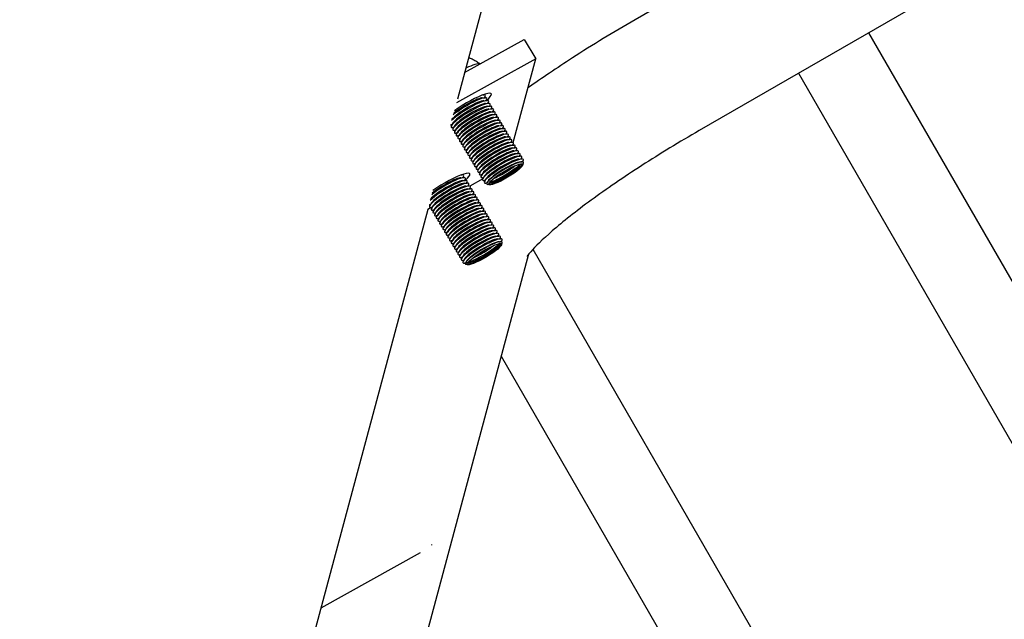
# Model space of a CAD drawing. Extents: x -19435 to 1597, y -8222 to 14247.
# Drawn here: x -14623 to -14364, y 5054 to 5212 of the extents above; entities that cross this region are included whole.
import ezdxf

# ---------------------------------------------------------------- set-up
doc = ezdxf.new("R2010")
doc.units = 0
doc.header["$MEASUREMENT"] = 0
doc.layers.get('DEFPOINTS').update_dxf_attribs({"linetype": 'CONTINUOUS'})
doc.layers.add('B', color=3, linetype='CONTINUOUS')
doc.layers.add('PV-1F4', color=7, linetype='CONTINUOUS')
doc.styles.add('KATALOG', font='swissl.ttf')
doc.dimstyles.new('KATALOG', dxfattribs={"dimscale": 500, "dimtxt": 1.75, "dimasz": 1, "dimexe": 0, "dimexo": 0, "dimgap": 0.3, "dimtad": 1, "dimlfac": 0.001, "dimzin": 0, "dimtxsty": 'KATALOG', "dimblk1": 'KATPFEIL', "dimblk2": 'KATPFEIL', "dimsah": 1, "dimcen": 1, "dimse1": 1, "dimse2": 1, "dimclrd": 256, "dimclre": 256, "dimclrt": 3, "dimadec": 0, "dimazin": 0, "dimtfac": 1, "dimtmove": 0, "dimatfit": 3, "dimldrblk": 'KATPFEIL', "dimfxl": 0, "dimtvp": 1, "dimtolj": 1, "dimtzin": 0, "dimarcsym": 0})

# ---------------------------------------------------------------- blocks, each defined once
blk = doc.blocks.new('KATPFEIL')
at = {"layer": 'B', "ltscale": 1000}
for p, q in [((0, -1), (0, 1)), ((-1, 0), (0, 0)), ((1, 0), (0, 0))]:
    blk.add_line(p, q, dxfattribs=at)
blk = doc.blocks.new('*D3')
at = {"layer": 'B', "lineweight": -2, "ltscale": 100}
blk.add_line((-17958.98, -7722.2), (-2903.78, -7722.2), dxfattribs=at)
at = {"layer": 'DEFPOINTS', "color": 0, "ltscale": 100}
for p in [(-18458.98, 7509.64), (-2403.78, -1374.75), (-2403.78, -7722.2)]:
    blk.add_point(p, dxfattribs=at)
at = {"layer": 'B', "lineweight": -2, "ltscale": 100, "xscale": 500, "yscale": 500, "zscale": 500, "rotation": 180}
blk.add_blockref('KATPFEIL', (-18458.98, -7722.2), dxfattribs=at)
at = {"layer": 'B', "lineweight": -2, "ltscale": 100, "xscale": 500, "yscale": 500, "zscale": 500}
blk.add_blockref('KATPFEIL', (-2403.78, -7722.2), dxfattribs=at)
at = {"layer": 'B', "color": 3, "ltscale": 100, "insert": (-10431.38, -7050.05), "char_height": 875, "attachment_point": 5, "style": 'KATALOG'}
blk.add_mtext('\\A1;16,05', dxfattribs=at)
blk = doc.blocks.new('*U5')
at = {"layer": 'PV-1F4'}
for p, q in [((4811.93, 328.52), (4535.5, 604.94)), ((4835.42, 345.54), (4680.47, 500.49)), ((4758.64, 422.32), (4758.19, 392.39)), ((4792.3, 348.15), (4536.63, 348.15)), ((4835.4, 344.53), (4835.42, 345.55)), ((4817.53, 343.73), (4817.87, 344.09)), ((4818.23, 344.06), (4818.35, 344.3)), ((4818.52, 343.58), (4818.33, 343.92)), ((4819.37, 343.6), (4818.97, 344.31)), ((4819.09, 344.09), (4819.21, 344.31)), ((4820.22, 343.61), (4819.82, 344.32)), ((4819.95, 344.1), (4820.06, 344.32)), ((4821.08, 343.62), (4820.68, 344.33)), ((4820.8, 344.12), (4820.91, 344.33)), ((4821.93, 343.63), (4821.53, 344.34)), ((4821.65, 344.13), (4821.77, 344.35)), ((4822.78, 343.65), (4822.38, 344.36)), ((4822.5, 344.14), (4822.62, 344.36)), ((4823.64, 343.66), (4823.24, 344.37)), ((4823.36, 344.15), (4823.47, 344.37)), ((4824.49, 343.67), (4824.09, 344.38)), ((4824.21, 344.17), (4824.33, 344.39)), ((4825.34, 343.69), (4824.94, 344.4)), ((4825.06, 344.18), (4825.18, 344.4)), ((4826.19, 343.7), (4825.8, 344.41)), ((4825.92, 344.19), (4826.03, 344.41)), ((4827.05, 343.71), (4826.65, 344.42)), ((4826.77, 344.21), (4826.89, 344.42)), ((4827.9, 343.72), (4827.5, 344.43)), ((4827.62, 344.22), (4827.74, 344.44)), ((4828.75, 343.74), (4828.36, 344.45)), ((4828.48, 344.23), (4828.59, 344.45)), ((4829.61, 343.75), (4829.21, 344.46)), ((4829.33, 344.24), (4829.44, 344.46)), ((4830.46, 343.76), (4830.06, 344.47)), ((4830.18, 344.26), (4830.3, 344.48)), ((4831.31, 343.78), (4830.91, 344.49)), ((4831.04, 344.27), (4831.15, 344.49)), ((4832.17, 343.79), (4831.77, 344.5)), ((4831.89, 344.28), (4832, 344.5)), ((4833.02, 343.8), (4832.62, 344.51)), ((4832.74, 344.3), (4832.86, 344.51)), ((4833.87, 343.81), (4833.47, 344.52)), ((4833.6, 344.31), (4833.71, 344.53)), ((4834.73, 343.83), (4834.33, 344.54)), ((4834.45, 344.32), (4834.56, 344.54)), ((4835.58, 343.84), (4835.18, 344.55)), ((4835.3, 344.33), (4835.42, 344.55)), ((4836.43, 343.85), (4836.03, 344.56)), ((4836.16, 344.35), (4836.27, 344.57)), ((4817.69, 333.39), (4818.04, 333.05)), ((4818.4, 333.08), (4818.53, 332.85)), ((4818.67, 333.57), (4818.49, 333.23)), ((4819.52, 333.58), (4819.14, 332.86)), ((4819.26, 333.08), (4819.38, 332.87)), ((4820.37, 333.6), (4820, 332.88)), ((4820.11, 333.09), (4820.23, 332.88)), ((4821.23, 333.61), (4820.85, 332.89)), ((4820.96, 333.11), (4821.09, 332.89)), ((4822.08, 333.62), (4821.7, 332.9)), ((4821.82, 333.12), (4821.94, 332.9)), ((4822.93, 333.63), (4822.56, 332.91)), ((4822.67, 333.13), (4822.79, 332.92)), ((4823.79, 333.65), (4823.41, 332.93)), ((4823.52, 333.15), (4823.64, 332.93)), ((4824.64, 333.66), (4824.26, 332.94)), ((4824.38, 333.16), (4824.5, 332.94)), ((4825.49, 333.67), (4825.12, 332.95)), ((4825.23, 333.17), (4825.35, 332.96)), ((4826.35, 333.69), (4825.97, 332.97)), ((4826.08, 333.18), (4826.2, 332.97)), ((4827.2, 333.7), (4826.82, 332.98)), ((4826.94, 333.2), (4827.06, 332.98)), ((4828.05, 333.71), (4827.67, 332.99)), ((4827.79, 333.21), (4827.91, 332.99)), ((4828.91, 333.72), (4828.53, 333)), ((4828.64, 333.22), (4828.76, 333.01)), ((4829.76, 333.74), (4829.38, 333.02)), ((4829.5, 333.24), (4829.62, 333.02)), ((4830.61, 333.75), (4830.23, 333.03)), ((4830.35, 333.25), (4830.47, 333.03)), ((4831.46, 333.76), (4831.09, 333.04)), ((4831.2, 333.26), (4831.32, 333.05)), ((4832.32, 333.78), (4831.94, 333.06)), ((4832.06, 333.27), (4832.18, 333.06)), ((4833.17, 333.79), (4832.79, 333.07)), ((4832.91, 333.29), (4833.03, 333.07)), ((4834.02, 333.8), (4833.65, 333.08)), ((4833.76, 333.3), (4833.88, 333.08)), ((4834.88, 333.81), (4834.5, 333.09)), ((4834.61, 333.31), (4834.74, 333.1)), ((4835.17, 329.01), (4835.23, 332.92)), ((4835.73, 333.83), (4835.35, 333.11)), ((4835.47, 333.33), (4835.59, 333.11)), ((4836.58, 333.84), (4836.21, 333.12)), ((4836.32, 333.34), (4836.44, 333.12)), ((4837.44, 333.85), (4837.06, 333.13)), ((4837.17, 333.35), (4837.3, 333.14)), ((4838.29, 333.87), (4837.91, 333.15)), ((4838.03, 333.36), (4838.15, 333.15)), ((4838.89, 333.4), (4838.77, 333.16)), ((4838.88, 333.38), (4838.89, 333.37)), ((4812.51, 326.85), (4536.63, 326.85)), ((4832.93, 328.34), (4833.27, 328.69)), ((4833.63, 328.67), (4833.75, 328.9)), ((4833.91, 328.19), (4833.72, 328.52)), ((4834.77, 328.2), (4834.37, 328.91)), ((4834.49, 328.69), (4834.6, 328.91)), ((4835.62, 328.21), (4835.22, 328.92)), ((4835.34, 328.71), (4835.46, 328.93)), ((4836.47, 328.23), (4836.07, 328.94)), ((4836.19, 328.72), (4836.31, 328.94)), ((4837.32, 328.24), (4836.93, 328.95)), ((4837.05, 328.73), (4837.16, 328.95)), ((4838.18, 328.25), (4837.78, 328.96)), ((4837.9, 328.75), (4838.02, 328.96)), ((4839.03, 328.26), (4838.63, 328.97)), ((4838.75, 328.76), (4838.87, 328.98)), ((4839.88, 328.28), (4839.49, 328.99)), ((4839.61, 328.77), (4839.72, 328.99)), ((4840.74, 328.29), (4840.34, 329)), ((4840.46, 328.78), (4840.57, 329)), ((4841.59, 328.3), (4841.19, 329.01)), ((4841.31, 328.8), (4841.43, 329.02)), ((4842.44, 328.32), (4842.04, 329.03)), ((4842.17, 328.81), (4842.28, 329.03)), ((4843.3, 328.33), (4842.9, 329.04)), ((4843.02, 328.82), (4843.13, 329.04)), ((4844.15, 328.34), (4843.75, 329.05)), ((4843.87, 328.84), (4843.99, 329.05)), ((4845, 328.35), (4844.6, 329.06)), ((4844.73, 328.85), (4844.84, 329.07)), ((4845.86, 328.37), (4845.46, 329.08)), ((4845.58, 328.86), (4845.69, 329.08)), ((4846.71, 328.38), (4846.31, 329.09)), ((4846.43, 328.87), (4846.55, 329.09)), ((4847.56, 328.39), (4847.16, 329.1)), ((4847.29, 328.89), (4847.4, 329.11)), ((4848.42, 328.41), (4848.02, 329.12)), ((4848.14, 328.9), (4848.25, 329.12)), ((4849.27, 328.42), (4848.87, 329.13)), ((4848.99, 328.91), (4849.11, 329.13)), ((4850.12, 328.43), (4849.72, 329.14)), ((4849.84, 328.93), (4849.96, 329.14)), ((4850.98, 328.44), (4850.58, 329.15)), ((4850.7, 328.94), (4850.81, 329.16)), ((4851.83, 328.46), (4851.43, 329.17)), ((4851.55, 328.95), (4851.67, 329.17)), ((4855.59, 301.13), (4855.95, 325.03)), ((5524.26, -343.3), (4856.67, 324.29)), ((4861.77, 319.2), (4861.5, 301.22)), ((4833.09, 318), (4833.43, 317.65)), ((4833.79, 317.69), (4833.92, 317.46)), ((4834.06, 318.17), (4833.88, 317.83)), ((4834.92, 318.19), (4834.54, 317.47)), ((4834.65, 317.69), (4834.77, 317.47)), ((4835.77, 318.2), (4835.39, 317.48)), ((4835.51, 317.7), (4835.63, 317.48)), ((4836.62, 318.21), (4836.25, 317.49)), ((4836.36, 317.71), (4836.48, 317.5)), ((4837.48, 318.23), (4837.1, 317.51)), ((4837.21, 317.72), (4837.33, 317.51)), ((4838.33, 318.24), (4837.95, 317.52)), ((4838.07, 317.74), (4838.19, 317.52)), ((4839.18, 318.25), (4838.8, 317.53)), ((4838.92, 317.75), (4839.04, 317.53)), ((4839.43, 317.28), (4855.59, 301.13)), ((4840.04, 318.26), (4839.66, 317.54)), ((4839.77, 317.76), (4839.89, 317.55)), ((4840.89, 318.28), (4840.51, 317.56)), ((4840.63, 317.78), (4840.75, 317.56)), ((4841.74, 318.29), (4841.36, 317.57)), ((4841.48, 317.79), (4841.6, 317.57)), ((4842.59, 318.3), (4842.22, 317.58)), ((4842.33, 317.8), (4842.45, 317.59)), ((4843.45, 318.32), (4843.07, 317.6)), ((4843.19, 317.81), (4843.31, 317.6)), ((4844.3, 318.33), (4843.92, 317.61)), ((4844.04, 317.83), (4844.16, 317.61)), ((4845.15, 318.34), (4844.78, 317.62)), ((4844.89, 317.84), (4845.01, 317.62)), ((4846.01, 318.35), (4845.63, 317.63)), ((4845.74, 317.85), (4845.87, 317.64)), ((4846.86, 318.37), (4846.48, 317.65)), ((4846.6, 317.87), (4846.72, 317.65)), ((4847.71, 318.38), (4847.34, 317.66)), ((4847.45, 317.88), (4847.57, 317.66)), ((4848.57, 318.39), (4848.19, 317.67)), ((4848.3, 317.89), (4848.43, 317.68)), ((4849.42, 318.41), (4849.04, 317.69)), ((4849.16, 317.9), (4849.28, 317.69)), ((4850.27, 318.42), (4849.9, 317.7)), ((4850.01, 317.92), (4850.13, 317.7)), ((4851.13, 318.43), (4850.75, 317.71)), ((4850.86, 317.93), (4850.98, 317.71)), ((4851.98, 318.44), (4851.6, 317.72)), ((4851.72, 317.94), (4851.84, 317.73)), ((4852.83, 318.46), (4852.46, 317.74)), ((4852.57, 317.96), (4852.69, 317.74)), ((4853.69, 318.47), (4853.31, 317.75)), ((4853.42, 317.97), (4853.54, 317.75)), ((4854.29, 318), (4854.16, 317.76)), ((4854.28, 317.98), (4854.28, 317.97)), ((4861.5, 301.22), (4855.59, 301.13)), ((4817.71, -170.64), (4817.71, 273.34)), ((4851.41, -170), (4851.41, 273.34)), ((4817.71, 243.15), (4536.63, 243.15)), ((4817.71, 221.85), (4536.63, 221.85))]:
    blk.add_line(p, q, dxfattribs=at)
for centre, major_axis, ratio, start_param, end_param in [((4774.99, 389.28), (16.85, 0), 0.173605, 3.286618, 3.313482), ((4774.99, 389.28), (16.85, 0), 0.173605, 3.313482, 3.340347), ((4818.75, 338.58), (-0.09, 6), 0.171065, 2.83614, 6.588638), ((4818.75, 338.58), (-0.09, 6), 0.171065, 2.83614, 6.588638), ((4819.6, 338.59), (-0.09, 6), 0.171065, 2.83614, 6.588638), ((4819.6, 338.59), (-0.09, 6), 0.171065, 2.83614, 6.588638), ((4820.45, 338.61), (-0.09, 6), 0.171065, 2.83614, 6.588638), ((4820.45, 338.61), (-0.09, 6), 0.171065, 2.83614, 6.588638), ((4821.31, 338.62), (-0.09, 6), 0.171065, 2.83614, 6.588638), ((4821.31, 338.62), (-0.09, 6), 0.171065, 2.83614, 6.588638), ((4822.16, 338.63), (-0.09, 6), 0.171065, 2.83614, 6.588638), ((4822.16, 338.63), (-0.09, 6), 0.171065, 2.83614, 6.588638), ((4823.01, 338.64), (-0.09, 6), 0.171065, 2.83614, 6.588638), ((4823.01, 338.64), (-0.09, 6), 0.171065, 2.83614, 6.588638), ((4823.87, 338.66), (-0.09, 6), 0.171065, 2.83614, 6.588638), ((4823.87, 338.66), (-0.09, 6), 0.171065, 2.83614, 6.588638), ((4824.72, 338.67), (-0.09, 6), 0.171065, 2.83614, 6.588638), ((4824.72, 338.67), (-0.09, 6), 0.171065, 2.83614, 6.588638), ((4825.57, 338.68), (-0.09, 6), 0.171065, 2.83614, 6.588638), ((4825.57, 338.68), (-0.09, 6), 0.171065, 2.83614, 6.588638), ((4826.43, 338.7), (-0.09, 6), 0.171065, 2.83614, 6.588638), ((4826.43, 338.7), (-0.09, 6), 0.171065, 2.83614, 6.588638), ((4827.28, 338.71), (-0.09, 6), 0.171065, 2.83614, 6.588638), ((4827.28, 338.71), (-0.09, 6), 0.171065, 2.83614, 6.588638), ((4828.13, 338.72), (-0.09, 6), 0.171065, 2.83614, 6.588638), ((4828.13, 338.72), (-0.09, 6), 0.171065, 2.83614, 6.588638), ((4828.99, 338.73), (-0.09, 6), 0.171065, 2.83614, 6.588638), ((4828.99, 338.73), (-0.09, 6), 0.171065, 2.83614, 6.588638), ((4829.84, 338.75), (-0.09, 6), 0.171065, 2.83614, 6.588638), ((4829.84, 338.75), (-0.09, 6), 0.171065, 2.83614, 6.588638), ((4830.69, 338.76), (-0.09, 6), 0.171065, 2.83614, 6.588638), ((4830.69, 338.76), (-0.09, 6), 0.171065, 2.83614, 6.588638), ((4831.55, 338.77), (-0.09, 6), 0.171065, 2.83614, 6.588638), ((4831.55, 338.77), (-0.09, 6), 0.171065, 2.83614, 6.588638), ((4832.4, 338.79), (-0.09, 6), 0.171065, 2.83614, 6.588638), ((4832.4, 338.79), (-0.09, 6), 0.171065, 2.83614, 6.588638), ((4833.25, 338.8), (-0.09, 6), 0.171065, 2.83614, 6.588638), ((4833.25, 338.8), (-0.09, 6), 0.171065, 2.83614, 6.588638), ((4834.11, 338.81), (-0.09, 6), 0.171065, 2.83614, 6.588638), ((4834.11, 338.81), (-0.09, 6), 0.171065, 2.83614, 6.588638), ((4834.96, 338.82), (-0.09, 6), 0.171065, 2.83614, 6.588638), ((4834.96, 338.82), (-0.09, 6), 0.171065, 2.83614, 6.588638), ((4835.81, 338.84), (-0.09, 6), 0.171065, 2.83614, 6.588638), ((4835.81, 338.84), (-0.09, 6), 0.171065, 2.83614, 6.588638), ((4818.12, 338.57), (-0.08, 5.61), 0.171065, 0.358722, 1.396288), ((4818.12, 338.57), (-0.08, 5.61), 0.171065, 0.358722, 1.396288), ((4818.32, 338.57), (-0.08, 5.25), 0.171065, 0.313288, 1.396288), ((4818.32, 338.57), (-0.08, 5.25), 0.171065, 0.313288, 1.396288), ((4818.75, 338.58), (-0.09, 6), 0.171065, 0.643759, 1.396288), ((4818.75, 338.58), (-0.09, 6), 0.171065, 0.643759, 1.396288), ((4818.12, 338.57), (-0.08, 5.61), 0.171065, 2.967084, 6.457694), ((4818.12, 338.57), (-0.08, 5.61), 0.171065, 2.967084, 6.457694), ((4818.32, 338.57), (-0.08, 5.25), 0.171065, 3.447046, 5.977732), ((4818.32, 338.57), (-0.08, 5.25), 0.171065, 3.447046, 5.977732), ((4819.17, 338.59), (-0.08, 5.25), 0.171065, 3.447046, 5.977732), ((4819.17, 338.59), (-0.08, 5.25), 0.171065, 3.447046, 5.977732), ((4820.03, 338.6), (-0.08, 5.25), 0.171065, 3.447046, 5.977732), ((4820.03, 338.6), (-0.08, 5.25), 0.171065, 3.447046, 5.977732), ((4820.88, 338.61), (-0.08, 5.25), 0.171065, 3.447046, 5.977732), ((4820.88, 338.61), (-0.08, 5.25), 0.171065, 3.447046, 5.977732), ((4821.73, 338.62), (-0.08, 5.25), 0.171065, 3.447046, 5.977732), ((4821.73, 338.62), (-0.08, 5.25), 0.171065, 3.447046, 5.977732), ((4822.59, 338.64), (-0.08, 5.25), 0.171065, 3.447046, 5.977732), ((4822.59, 338.64), (-0.08, 5.25), 0.171065, 3.447046, 5.977732), ((4823.44, 338.65), (-0.08, 5.25), 0.171065, 3.447046, 5.977732), ((4823.44, 338.65), (-0.08, 5.25), 0.171065, 3.447046, 5.977732), ((4824.29, 338.66), (-0.08, 5.25), 0.171065, 3.447046, 5.977732), ((4824.29, 338.66), (-0.08, 5.25), 0.171065, 3.447046, 5.977732), ((4825.15, 338.68), (-0.08, 5.25), 0.171065, 3.447046, 5.977732), ((4825.15, 338.68), (-0.08, 5.25), 0.171065, 3.447046, 5.977732), ((4826, 338.69), (-0.08, 5.25), 0.171065, 3.447046, 5.977732), ((4826, 338.69), (-0.08, 5.25), 0.171065, 3.447046, 5.977732), ((4826.85, 338.7), (-0.08, 5.25), 0.171065, 3.447046, 5.977732), ((4826.85, 338.7), (-0.08, 5.25), 0.171065, 3.447046, 5.977732), ((4827.71, 338.71), (-0.08, 5.25), 0.171065, 3.447046, 5.977732), ((4827.71, 338.71), (-0.08, 5.25), 0.171065, 3.447046, 5.977732), ((4828.56, 338.73), (-0.08, 5.25), 0.171065, 3.447046, 5.977732), ((4828.56, 338.73), (-0.08, 5.25), 0.171065, 3.447046, 5.977732), ((4829.41, 338.74), (-0.08, 5.25), 0.171065, 3.447046, 5.977732), ((4829.41, 338.74), (-0.08, 5.25), 0.171065, 3.447046, 5.977732), ((4830.27, 338.75), (-0.08, 5.25), 0.171065, 3.447046, 5.977732), ((4830.27, 338.75), (-0.08, 5.25), 0.171065, 3.447046, 5.977732), ((4831.12, 338.77), (-0.08, 5.25), 0.171065, 3.447046, 5.977732), ((4831.12, 338.77), (-0.08, 5.25), 0.171065, 3.447046, 5.977732), ((4831.97, 338.78), (-0.08, 5.25), 0.171065, 3.447046, 5.977732), ((4831.97, 338.78), (-0.08, 5.25), 0.171065, 3.447046, 5.977732), ((4832.83, 338.79), (-0.08, 5.25), 0.171065, 3.447046, 5.977732), ((4832.83, 338.79), (-0.08, 5.25), 0.171065, 3.447046, 5.977732), ((4833.68, 338.8), (-0.08, 5.25), 0.171065, 3.447046, 5.977732), ((4833.68, 338.8), (-0.08, 5.25), 0.171065, 3.447046, 5.977732), ((4834.53, 338.82), (-0.08, 5.25), 0.171065, 3.447046, 5.977732), ((4834.53, 338.82), (-0.08, 5.25), 0.171065, 3.447046, 5.977732), ((4835.38, 338.83), (-0.08, 5.25), 0.171065, 3.447046, 5.977732), ((4835.38, 338.83), (-0.08, 5.25), 0.171065, 3.447046, 5.977732), ((4836.66, 338.85), (-0.09, 6), 0.171065, 0.232448, 0.305453), ((4836.66, 338.85), (-0.09, 6), 0.171065, 0.232448, 0.305453), ((4836.24, 338.84), (-0.08, 5.25), 0.171065, 3.447046, 5.977732), ((4836.24, 338.84), (-0.08, 5.25), 0.171065, 3.447046, 5.977732), ((4836.66, 338.85), (-0.09, 6), 0.171065, 2.83614, 5.701721), ((4836.66, 338.85), (-0.09, 6), 0.171065, 2.83614, 5.701721), ((4837.52, 338.86), (-0.09, 6), 0.171065, 2.83614, 5.4121), ((4837.52, 338.86), (-0.09, 6), 0.171065, 2.83614, 5.4121), ((4837.09, 338.86), (-0.08, 5.25), 0.171065, 3.447046, 5.833987), ((4837.09, 338.86), (-0.08, 5.25), 0.171065, 3.447046, 5.833987), ((4837.94, 338.87), (-0.08, 5.25), 0.171065, 3.447046, 5.45168), ((4837.94, 338.87), (-0.08, 5.25), 0.171065, 3.447046, 5.45168), ((4818.75, 338.58), (-0.09, 6), 0.171065, 1.396288, 2.497834), ((4818.75, 338.58), (-0.09, 6), 0.171065, 1.396288, 2.497834), ((4819.17, 338.59), (-0.08, 5.25), 0.171065, 0.899844, 1.396288), ((4819.17, 338.59), (-0.08, 5.25), 0.171065, 0.899844, 1.396288), ((4819.6, 338.59), (-0.09, 6), 0.171065, 1.396288, 1.858986), ((4819.6, 338.59), (-0.09, 6), 0.171065, 1.396288, 1.858986), ((4819.6, 338.59), (-0.09, 6), 0.171065, 1.282607, 1.396288), ((4819.6, 338.59), (-0.09, 6), 0.171065, 1.282607, 1.396288), ((4837.92, 338.79), (0.11, -7.5), 0.171065, 5.536866, 8.283404), ((4818.12, 338.57), (-0.08, 5.61), 0.171065, 1.396288, 2.782871), ((4818.12, 338.57), (-0.08, 5.61), 0.171065, 1.396288, 2.782871), ((4818.32, 338.57), (-0.08, 5.25), 0.171065, 1.396288, 2.828305), ((4818.32, 338.57), (-0.08, 5.25), 0.171065, 1.396288, 2.828305), ((4819.17, 338.59), (-0.08, 5.25), 0.171065, 1.396288, 2.241749), ((4819.17, 338.59), (-0.08, 5.25), 0.171065, 1.396288, 2.241749), ((4838.37, 338.88), (-0.09, 6), 0.171065, 2.83614, 3.602965), ((4838.37, 338.88), (-0.09, 6), 0.171065, 2.83614, 3.602965), ((4834.14, 323.18), (-0.09, 6), 0.171065, 2.83614, 6.588638), ((4834.14, 323.18), (-0.09, 6), 0.171065, 2.83614, 6.588638), ((4835, 323.2), (-0.09, 6), 0.171065, 2.83614, 6.588638), ((4835, 323.2), (-0.09, 6), 0.171065, 2.83614, 6.588638), ((4835.85, 323.21), (-0.09, 6), 0.171065, 2.83614, 6.588638), ((4835.85, 323.21), (-0.09, 6), 0.171065, 2.83614, 6.588638), ((4836.7, 323.22), (-0.09, 6), 0.171065, 2.83614, 6.588638), ((4836.7, 323.22), (-0.09, 6), 0.171065, 2.83614, 6.588638), ((4837.56, 323.23), (-0.09, 6), 0.171065, 2.83614, 6.588638), ((4837.56, 323.23), (-0.09, 6), 0.171065, 2.83614, 6.588638), ((4838.41, 323.25), (-0.09, 6), 0.171065, 2.83614, 6.588638), ((4838.41, 323.25), (-0.09, 6), 0.171065, 2.83614, 6.588638), ((4839.26, 323.26), (-0.09, 6), 0.171065, 2.83614, 6.588638), ((4839.26, 323.26), (-0.09, 6), 0.171065, 2.83614, 6.588638), ((4840.12, 323.27), (-0.09, 6), 0.171065, 2.83614, 6.588638), ((4840.12, 323.27), (-0.09, 6), 0.171065, 2.83614, 6.588638), ((4840.97, 323.29), (-0.09, 6), 0.171065, 2.83614, 6.588638), ((4840.97, 323.29), (-0.09, 6), 0.171065, 2.83614, 6.588638), ((4841.82, 323.3), (-0.09, 6), 0.171065, 2.83614, 6.588638), ((4841.82, 323.3), (-0.09, 6), 0.171065, 2.83614, 6.588638), ((4842.68, 323.31), (-0.09, 6), 0.171065, 2.83614, 6.588638), ((4842.68, 323.31), (-0.09, 6), 0.171065, 2.83614, 6.588638), ((4843.53, 323.32), (-0.09, 6), 0.171065, 2.83614, 6.588638), ((4843.53, 323.32), (-0.09, 6), 0.171065, 2.83614, 6.588638), ((4844.38, 323.34), (-0.09, 6), 0.171065, 2.83614, 6.588638), ((4844.38, 323.34), (-0.09, 6), 0.171065, 2.83614, 6.588638), ((4845.24, 323.35), (-0.09, 6), 0.171065, 2.83614, 6.588638), ((4845.24, 323.35), (-0.09, 6), 0.171065, 2.83614, 6.588638), ((4846.09, 323.36), (-0.09, 6), 0.171065, 2.83614, 6.588638), ((4846.09, 323.36), (-0.09, 6), 0.171065, 2.83614, 6.588638), ((4846.94, 323.38), (-0.09, 6), 0.171065, 2.83614, 6.588638), ((4846.94, 323.38), (-0.09, 6), 0.171065, 2.83614, 6.588638), ((4847.79, 323.39), (-0.09, 6), 0.171065, 2.83614, 6.588638), ((4847.79, 323.39), (-0.09, 6), 0.171065, 2.83614, 6.588638), ((4848.65, 323.4), (-0.09, 6), 0.171065, 2.83614, 6.588638), ((4848.65, 323.4), (-0.09, 6), 0.171065, 2.83614, 6.588638), ((4849.5, 323.41), (-0.09, 6), 0.171065, 2.83614, 6.588638), ((4849.5, 323.41), (-0.09, 6), 0.171065, 2.83614, 6.588638), ((4850.35, 323.43), (-0.09, 6), 0.171065, 2.83614, 6.588638), ((4850.35, 323.43), (-0.09, 6), 0.171065, 2.83614, 6.588638), ((4851.21, 323.44), (-0.09, 6), 0.171065, 2.83614, 6.588638), ((4851.21, 323.44), (-0.09, 6), 0.171065, 2.83614, 6.588638), ((4852.06, 323.45), (-0.09, 6), 0.171065, 0.232448, 0.305453), ((4852.06, 323.45), (-0.09, 6), 0.171065, 0.232448, 0.305453), ((4833.51, 323.17), (-0.08, 5.61), 0.171065, 0.358722, 1.396288), ((4833.51, 323.17), (-0.08, 5.61), 0.171065, 0.358722, 1.396288), ((4833.72, 323.18), (-0.08, 5.25), 0.171065, 0.313288, 1.396288), ((4833.72, 323.18), (-0.08, 5.25), 0.171065, 0.313288, 1.396288), ((4834.14, 323.18), (-0.09, 6), 0.171065, 0.643759, 1.396288), ((4834.14, 323.18), (-0.09, 6), 0.171065, 0.643759, 1.396288), ((4833.51, 323.17), (-0.08, 5.61), 0.171065, 2.967084, 6.457694), ((4833.51, 323.17), (-0.08, 5.61), 0.171065, 2.967084, 6.457694), ((4833.72, 323.18), (-0.08, 5.25), 0.171065, 3.447046, 5.977732), ((4833.72, 323.18), (-0.08, 5.25), 0.171065, 3.447046, 5.977732), ((4834.57, 323.19), (-0.08, 5.25), 0.171065, 3.447046, 5.977732), ((4834.57, 323.19), (-0.08, 5.25), 0.171065, 3.447046, 5.977732), ((4835.42, 323.2), (-0.08, 5.25), 0.171065, 3.447046, 5.977732), ((4835.42, 323.2), (-0.08, 5.25), 0.171065, 3.447046, 5.977732), ((4836.28, 323.22), (-0.08, 5.25), 0.171065, 3.447046, 5.977732), ((4836.28, 323.22), (-0.08, 5.25), 0.171065, 3.447046, 5.977732), ((4837.13, 323.23), (-0.08, 5.25), 0.171065, 3.447046, 5.977732), ((4837.13, 323.23), (-0.08, 5.25), 0.171065, 3.447046, 5.977732), ((4837.98, 323.24), (-0.08, 5.25), 0.171065, 3.447046, 5.977732), ((4837.98, 323.24), (-0.08, 5.25), 0.171065, 3.447046, 5.977732), ((4838.84, 323.25), (-0.08, 5.25), 0.171065, 3.447046, 5.977732), ((4838.84, 323.25), (-0.08, 5.25), 0.171065, 3.447046, 5.977732), ((4839.69, 323.27), (-0.08, 5.25), 0.171065, 3.447046, 5.977732), ((4839.69, 323.27), (-0.08, 5.25), 0.171065, 3.447046, 5.977732), ((4840.54, 323.28), (-0.08, 5.25), 0.171065, 3.447046, 5.977732), ((4840.54, 323.28), (-0.08, 5.25), 0.171065, 3.447046, 5.977732), ((4841.4, 323.29), (-0.08, 5.25), 0.171065, 3.447046, 5.977732), ((4841.4, 323.29), (-0.08, 5.25), 0.171065, 3.447046, 5.977732), ((4842.25, 323.31), (-0.08, 5.25), 0.171065, 3.447046, 5.977732), ((4842.25, 323.31), (-0.08, 5.25), 0.171065, 3.447046, 5.977732), ((4843.1, 323.32), (-0.08, 5.25), 0.171065, 3.447046, 5.977732), ((4843.1, 323.32), (-0.08, 5.25), 0.171065, 3.447046, 5.977732), ((4843.96, 323.33), (-0.08, 5.25), 0.171065, 3.447046, 5.977732), ((4843.96, 323.33), (-0.08, 5.25), 0.171065, 3.447046, 5.977732), ((4844.81, 323.34), (-0.08, 5.25), 0.171065, 3.447046, 5.977732), ((4844.81, 323.34), (-0.08, 5.25), 0.171065, 3.447046, 5.977732), ((4845.66, 323.36), (-0.08, 5.25), 0.171065, 3.447046, 5.977732), ((4845.66, 323.36), (-0.08, 5.25), 0.171065, 3.447046, 5.977732), ((4846.51, 323.37), (-0.08, 5.25), 0.171065, 3.447046, 5.977732), ((4846.51, 323.37), (-0.08, 5.25), 0.171065, 3.447046, 5.977732), ((4847.37, 323.38), (-0.08, 5.25), 0.171065, 3.447046, 5.977732), ((4847.37, 323.38), (-0.08, 5.25), 0.171065, 3.447046, 5.977732), ((4848.22, 323.4), (-0.08, 5.25), 0.171065, 3.447046, 5.977732), ((4848.22, 323.4), (-0.08, 5.25), 0.171065, 3.447046, 5.977732), ((4849.07, 323.41), (-0.08, 5.25), 0.171065, 3.447046, 5.977732), ((4849.07, 323.41), (-0.08, 5.25), 0.171065, 3.447046, 5.977732), ((4849.93, 323.42), (-0.08, 5.25), 0.171065, 3.447046, 5.977732), ((4849.93, 323.42), (-0.08, 5.25), 0.171065, 3.447046, 5.977732), ((4850.78, 323.43), (-0.08, 5.25), 0.171065, 3.447046, 5.977732), ((4850.78, 323.43), (-0.08, 5.25), 0.171065, 3.447046, 5.977732), ((4851.63, 323.45), (-0.08, 5.25), 0.171065, 3.447046, 5.977732), ((4851.63, 323.45), (-0.08, 5.25), 0.171065, 3.447046, 5.977732), ((4852.06, 323.45), (-0.09, 6), 0.171065, 2.83614, 5.701721), ((4852.06, 323.45), (-0.09, 6), 0.171065, 2.83614, 5.701721), ((4852.91, 323.47), (-0.09, 6), 0.171065, 2.83614, 5.4121), ((4852.91, 323.47), (-0.09, 6), 0.171065, 2.83614, 5.4121), ((4852.49, 323.46), (-0.08, 5.25), 0.171065, 3.447046, 5.833987), ((4852.49, 323.46), (-0.08, 5.25), 0.171065, 3.447046, 5.833987), ((4853.34, 323.47), (-0.08, 5.25), 0.171065, 3.447046, 5.45168), ((4853.34, 323.47), (-0.08, 5.25), 0.171065, 3.447046, 5.45168), ((4833.51, 323.17), (-0.08, 5.61), 0.171065, 1.396288, 2.782871), ((4833.51, 323.17), (-0.08, 5.61), 0.171065, 1.396288, 2.782871), ((4833.72, 323.18), (-0.08, 5.25), 0.171065, 1.396288, 2.828305), ((4833.72, 323.18), (-0.08, 5.25), 0.171065, 1.396288, 2.828305), ((4834.14, 323.18), (-0.09, 6), 0.171065, 1.396288, 2.497834), ((4834.14, 323.18), (-0.09, 6), 0.171065, 1.396288, 2.497834), ((4834.57, 323.19), (-0.08, 5.25), 0.171065, 1.396288, 2.241749), ((4834.57, 323.19), (-0.08, 5.25), 0.171065, 1.396288, 2.241749), ((4834.57, 323.19), (-0.08, 5.25), 0.171065, 0.899844, 1.396288), ((4834.57, 323.19), (-0.08, 5.25), 0.171065, 0.899844, 1.396288), ((4835, 323.2), (-0.09, 6), 0.171065, 1.396288, 1.858986), ((4835, 323.2), (-0.09, 6), 0.171065, 1.396288, 1.858986), ((4835, 323.2), (-0.09, 6), 0.171065, 1.282607, 1.396288), ((4835, 323.2), (-0.09, 6), 0.171065, 1.282607, 1.396288), ((4853.32, 323.4), (0.11, -7.5), 0.171065, 5.536866, 8.283404), ((4853.77, 323.48), (-0.09, 6), 0.171065, 2.83614, 3.602965), ((4853.77, 323.48), (-0.09, 6), 0.171065, 2.83614, 3.602965), ((4861.3, 323.59), (-0.14, 9.19), 0.171065, 3.30871, 4.096145), ((4861.3, 323.59), (-0.14, 9.19), 0.171065, 3.30871, 4.096145)]:
    blk.add_ellipse(centre, major_axis=major_axis, ratio=ratio, start_param=start_param, end_param=end_param, dxfattribs=at)
for centre in [(4817.77, 338.56), (4833.16, 323.17)]:
    blk.add_ellipse(centre, major_axis=(-0.08, 5.25), ratio=0.171065, dxfattribs=at)
for points, knots in [([(4817.71, 273.34), (4817.71, 279.32), (4817.57, 285.29), (4817, 296.71), (4816.57, 302.16), (4815.5, 312.01), (4814.85, 316.41), (4813.5, 323.39), (4812.79, 326.08), (4812.05, 328.24), (4811.88, 328.66), (4811.71, 329.04), (4811.66, 329.12), (4811.66, 329.12)], [4.712389, 4.712389, 4.712389, 4.712389, 4.992166, 4.992166, 5.271943, 5.271943, 5.551721, 5.551721, 5.815318, 5.815318, 5.9102, 5.9102, 5.966853, 5.966853, 5.966853, 5.966853]), ([(4864.69, 316.27), (4864.64, 316.22), (4864.58, 316.18), (4864.27, 315.93), (4863.99, 315.73), (4863.38, 315.34), (4863.05, 315.14), (4862.38, 314.79), (4862.05, 314.63), (4861.7, 314.49)], [9.28829579, 9.28829579, 9.28829579, 9.28829579, 9.29315574, 9.29315574, 9.31461714, 9.31461714, 9.33607854, 9.33607854, 9.35477666, 9.35477666, 9.35477666, 9.35477666]), ([(4851.41, 273.34), (4851.41, 279.86), (4851.26, 286.38), (4850.7, 297.54), (4850.36, 302.26), (4849.94, 306.77)], [4.712389, 4.712389, 4.712389, 4.712389, 4.9921662, 4.9921662, 5.2078572, 5.2078572, 5.2078572, 5.2078572])]:
    blk.add_open_spline(points, degree=3, knots=knots, dxfattribs=at)
blk = doc.blocks.new('*D7')
at = {"layer": 'B', "lineweight": -2, "ltscale": 100}
blk.add_line((-4402.13, -6222.2), (-16340.64, -6222.2), dxfattribs=at)
at = {"layer": 'DEFPOINTS', "color": 0, "ltscale": 100}
for p in [(-16840.64, 7358.15), (-3902.13, -1299.08), (-16840.64, -6222.2)]:
    blk.add_point(p, dxfattribs=at)
at = {"layer": 'B', "lineweight": -2, "ltscale": 100, "xscale": 500, "yscale": 500, "zscale": 500, "rotation": 180}
blk.add_blockref('KATPFEIL', (-16840.64, -6222.2), dxfattribs=at)
at = {"layer": 'B', "lineweight": -2, "ltscale": 100, "xscale": 500, "yscale": 500, "zscale": 500}
blk.add_blockref('KATPFEIL', (-3902.13, -6222.2), dxfattribs=at)
at = {"layer": 'B', "color": 3, "ltscale": 100, "insert": (-10371.39, -5550.05), "char_height": 875, "attachment_point": 5, "style": 'KATALOG'}
blk.add_mtext('\\A1;12,95', dxfattribs=at)

msp = doc.modelspace()

# ---------------------------------------------------------------- block references
at = {"layer": 'PV-1F4', "rotation": 119.9818411239264}
msp.add_blockref('*U5', (-11800.066, 1146.107), dxfattribs=at)

# ---------------------------------------------------------------- dimensions: what is measured, and where the dimension line sits
at = {"layer": 'B', "ltscale": 100}
for base, p1, p2, text, picture, middle in [((-2403.78, -7722.202), (-18458.975, 7509.641), (-2403.78, -1374.753), '16,05', '*D3', (-10431.378, -7050.054)), ((-16840.639, -6222.202), (-3902.133, -1299.079), (-16840.639, 7358.151), '12,95', '*D7', (-10371.386, -5550.054))]:
    dim = msp.add_linear_dim(base=base, p1=p1, p2=p2, angle=180, text=text, dimstyle='KATALOG', dxfattribs=at)
    dim.commit()
    dim.dimension.update_dxf_attribs({"geometry": picture, "text_midpoint": middle})

doc.saveas('drawing.dxf')
